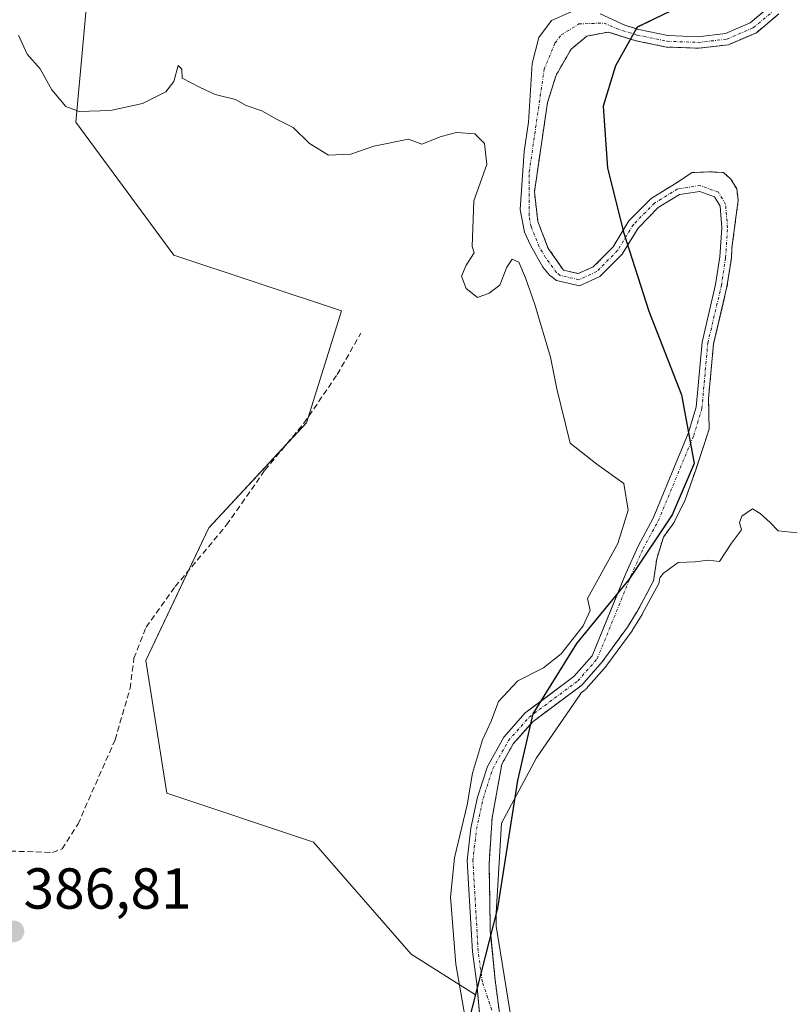
# Model space of a CAD drawing. Units: metres. Extents: x 608719 to 612222, y 4645993 to 4648359.
# Drawn here: x 609582 to 609716, y 4646459 to 4646630 of the extents above; entities that cross this region are included whole.
import ezdxf
from ezdxf.enums import TextEntityAlignment as Align

# ---------------------------------------------------------------- set-up
doc = ezdxf.new("R2010")
doc.units = ezdxf.units.M
doc.header["$MEASUREMENT"] = 0
for name, pattern in [('TRAZO_Y_PUNTO', [1, 0.5, -0.25, 0, -0.25]), ('TRAZOS', [0.75, 0.5, -0.25]), ('TRAZOSX2', [1.5, 1, -0.5])]:
    doc.linetypes.add(name, pattern=pattern)
for name, color, linetype, lineweight in [('Arbolado forestal', 92, 'TRAZOS', 0), ('Arbolado forestal CxS', 92, 'Continuous', 0), ('Carátula', 7, 'Continuous', 5), ('Comarca', 2, 'Continuous', 13), ('Comarca CxS', 133, 'Continuous', 0), ('Comunidad autónoma', 142, 'Continuous', 30), ('Comunidad Autónoma CxS', 142, 'Continuous', 0), ('Corriente artificial lineal', 5, 'TRAZOSX2', 13), ('Corriente natural Cxs', 5, 'Continuous', 13), ('Corriente natural eje', 5, 'TRAZO_Y_PUNTO', 0), ('Corriente natural superficial', 5, 'Continuous', 13), ('Cultivos herbáceos CxS', 92, 'Continuous', 0), ('Curva de nivel normal', 36, 'Continuous', 0), ('Municipio', 9, 'Continuous', 13), ('Municipio CxS', 142, 'Continuous', 0), ('Pastizal CxS', 92, 'Continuous', 0), ('Provincia', 19, 'Continuous', 0), ('Provincia CxS', 1, 'Continuous', 0), ('Punto de cota en terreno', 7, 'Continuous', 0), ('Rótulo de punto de cota en terreno', 19, 'Continuous', 0), ('Suelo desnudo', 252, 'Continuous', 0), ('Suelo desnudo CxS', 43, 'Continuous', 0)]:
    doc.layers.add(name, color=color, linetype=linetype, lineweight=lineweight)
doc.styles.add('Arial', font='arial.ttf', dxfattribs={"height": 0.2})

# ---------------------------------------------------------------- blocks, each defined once
blk = doc.blocks.new('*U162')
at = {"layer": 'Suelo desnudo CxS', "color": 43, "linetype": 'Continuous', "lineweight": 0}
for points in [[(609713.51, 4646630.58, 383.3), (609709.62, 4646627.32, 383.26), (609704.76, 4646625.22, 383.2), (609699.56, 4646624.63, 383.01), (609693.99, 4646624.83, 382.66), (609688.7, 4646625.93, 382.43), (609687.77, 4646626.22, 382.34), (609683.91, 4646627.44, 382.09), (609680.18, 4646626.72, 381.93), (609677.45, 4646624.45, 382.05), (609674.86, 4646619.98, 381.95), (609673.36, 4646615.19, 381.92), (609671.09, 4646599.71, 382.23), (609671.68, 4646594.58, 381.89), (609673.5, 4646589.91, 382.43), (609676.15, 4646586.12, 383.13), (609678.71, 4646585.53, 383.57), (609681.31, 4646586.71, 383.43), (609684.74, 4646590.16, 383.22), (609686.51, 4646593.08, 382.42), (609687.48, 4646594.68, 382.6), (609691.33, 4646598.56, 383.02), (609695.59, 4646601.18, 383.34), (609698.45, 4646603.06, 382.62), (609701.5, 4646603.19, 382.33), (609703.88, 4646603.06, 383.02), (609705.2, 4646601.94, 383.29), (609706.19, 4646600.22, 383.21), (609706.46, 4646598.3, 382.93), (609705.38, 4646589.98, 383.52), (609705.27, 4646588.21, 383.69), (609704.51, 4646583.24, 384.07), (609702.17, 4646573.33, 384.69), (609701.31, 4646563.87, 384.56), (609701.41, 4646558.58, 384.14), (609699.08, 4646551.49, 383.92), (609697.28, 4646546.31, 383.91), (609695.27, 4646542.29, 384.52), (609693.47, 4646539.85, 384.34), (609692.31, 4646536.04, 384.43), (609691.78, 4646532.23, 384.78), (609690.08, 4646529.06, 384.96), (609688.92, 4646526.94, 384.89), (609687.23, 4646524.19, 385.08), (609682.85, 4646518.19, 385.06), (609679.32, 4646514.16, 384.27), (609670.86, 4646507.87, 384.05), (609670.42, 4646507.37, 384.08), (609667.4, 4646503.96, 383.59), (609665.44, 4646500.44, 383.9), (609663.76, 4646491.12, 384.25), (609663.23, 4646483.18, 384.01), (609663.34, 4646476.93, 384.67), (609663.44, 4646471.54, 385.17), (609663.51, 4646470.86, 385.1), (609664.29, 4646462.96, 384.69), (609665.25, 4646455.61, 384.78)], [(609661.85, 4646454.18, 384.07), (609661.16, 4646461.6, 383.76), (609661.08, 4646462.42, 383.76), (609660.33, 4646467.92, 384.5), (609659.65, 4646479.69, 384.33), (609659.42, 4646483.73, 384.15), (609660.05, 4646489.35, 384.12), (609661.23, 4646494.75, 383.88), (609662.94, 4646500.06, 383.97), (609665.76, 4646505.12, 383.71), (609669.5, 4646509.35, 384.02), (609672.11, 4646511.29, 383.93), (609677.96, 4646515.63, 384.06), (609681.13, 4646519.25, 384.57), (609685.58, 4646530.19, 384.02), (609686.94, 4646533.54, 383.88), (609689.07, 4646538.29, 384.53), (609691.68, 4646543.09, 383.67), (609697.8, 4646557.78, 383.99), (609697.86, 4646557.98, 384), (609699.17, 4646562.36, 384.29), (609700.19, 4646573.65, 384.71), (609702.54, 4646583.62, 384.19), (609703.28, 4646588.42, 384.03), (609703.6, 4646593.5, 383.43), (609703.3, 4646597.22, 383.2), (609702.36, 4646598.83, 383.12), (609699.77, 4646599.78, 383.33), (609696.29, 4646599.26, 384.14), (609692.58, 4646596.98, 383.74), (609689.07, 4646593.44, 383.47), (609687.3, 4646590.53, 383.63), (609686.32, 4646588.92, 384.03), (609682.47, 4646585.04, 384.11), (609678.92, 4646583.42, 384.39), (609674.94, 4646584.34, 384.02), (609673.74, 4646585.28, 383.79), (609672.55, 4646586.68, 383.46), (609670.39, 4646590.46, 383), (609669.37, 4646592.75, 382.92), (609668.65, 4646596.63, 383.23), (609669.32, 4646606.7, 383.18), (609670.08, 4646611.78, 382.59), (609670.71, 4646622, 382.08), (609671.87, 4646626.51, 381.94), (609674.04, 4646629.43, 382.12), (609677.48, 4646630.95, 382.34)], [(609682.48, 4646630.57, 382.51), (609686.78, 4646628.63, 382.32), (609688.77, 4646628.01, 382.39), (609689.21, 4646627.87, 382.42), (609694.23, 4646626.82, 382.35), (609699.48, 4646626.63, 382.56), (609704.24, 4646627.17, 382.71), (609708.55, 4646629.04, 382.84), (609711.1, 4646631.17, 382.99)]]:
    blk.add_polyline3d(points, dxfattribs=at)
blk = doc.blocks.new('*U164')
at = {"layer": 'Arbolado forestal CxS', "color": 92, "linetype": 'Continuous', "lineweight": 0}
blk.add_polyline3d([(609665.25, 4646455.61, 384.78), (609664.29, 4646462.96, 384.69), (609663.51, 4646470.86, 385.1), (609663.44, 4646471.54, 385.17), (609663.34, 4646476.93, 384.67), (609663.23, 4646483.18, 384.01), (609663.76, 4646491.12, 384.25), (609665.44, 4646500.44, 383.9), (609667.4, 4646503.96, 383.59), (609670.42, 4646507.37, 384.08), (609670.86, 4646507.87, 384.05), (609679.32, 4646514.16, 384.27), (609682.85, 4646518.19, 385.06), (609687.23, 4646524.19, 385.08), (609688.92, 4646526.94, 384.89), (609690.08, 4646529.06, 384.96), (609691.78, 4646532.23, 384.78), (609692.31, 4646536.04, 384.43), (609693.47, 4646539.85, 384.34), (609695.27, 4646542.29, 384.52), (609697.28, 4646546.31, 383.91), (609699.08, 4646551.49, 383.92), (609701.41, 4646558.58, 384.14), (609701.31, 4646563.87, 384.56), (609702.17, 4646573.33, 384.69), (609704.51, 4646583.24, 384.07), (609705.27, 4646588.21, 383.69), (609705.38, 4646589.98, 383.52), (609706.46, 4646598.3, 382.93), (609706.19, 4646600.22, 383.21), (609705.2, 4646601.94, 383.29), (609703.88, 4646603.06, 383.02), (609701.5, 4646603.19, 382.33), (609698.45, 4646603.06, 382.62), (609695.59, 4646601.18, 383.34), (609691.33, 4646598.56, 383.02), (609687.48, 4646594.68, 382.6), (609686.51, 4646593.08, 382.42), (609684.74, 4646590.16, 383.22), (609681.31, 4646586.71, 383.43), (609678.71, 4646585.53, 383.57), (609676.15, 4646586.12, 383.13), (609673.5, 4646589.91, 382.43), (609671.68, 4646594.58, 381.89), (609671.09, 4646599.71, 382.23), (609673.36, 4646615.19, 381.92), (609674.86, 4646619.98, 381.95), (609677.45, 4646624.45, 382.05), (609680.18, 4646626.72, 381.93), (609683.91, 4646627.44, 382.09), (609687.77, 4646626.22, 382.34), (609688.7, 4646625.93, 382.43), (609693.99, 4646624.83, 382.66), (609699.56, 4646624.63, 383.01), (609704.76, 4646625.22, 383.2), (609709.62, 4646627.32, 383.26), (609713.51, 4646630.58, 383.3)], dxfattribs=at)
blk = doc.blocks.new('*U165')
at = {"layer": 'Cultivos herbáceos CxS', "color": 92, "linetype": 'Continuous', "lineweight": 0}
blk.add_polyline3d([(609576.5, 4646760.36, 383.57), (609607.71, 4646752.76, 383.23), (609605.01, 4646717.79, 383.73), (609603.67, 4646700.3, 383.43), (609608.52, 4646679.69, 383.7), (609602.45, 4646657.86, 383.8), (609593.97, 4646638.46, 384.64), (609591.54, 4646611.79, 384.95), (609608.51, 4646588.76, 385.27), (609637.61, 4646579.06, 385.23), (609631.55, 4646559.66, 385.74), (609614.57, 4646541.47, 385.97), (609603.66, 4646518.43, 386.6), (609607.29, 4646495.4, 386.58), (609632.75, 4646486.91, 386.28), (609649.73, 4646467.51, 386.03), (609660.86, 4646460.43, 383.99), (609661.16, 4646461.6, 383.76), (609661.85, 4646454.18, 384.07)], dxfattribs=at)
blk = doc.blocks.new('*U170')
at = {"layer": 'Corriente natural Cxs', "color": 5, "linetype": 'Continuous', "lineweight": 13}
for points in [[(609713.51, 4646630.58, 383.3), (609709.62, 4646627.32, 383.26), (609704.76, 4646625.22, 383.2), (609699.56, 4646624.63, 383.01), (609693.99, 4646624.83, 382.66), (609688.7, 4646625.93, 382.43), (609683.91, 4646627.44, 382.09), (609680.18, 4646626.72, 381.93), (609677.45, 4646624.45, 382.05), (609674.86, 4646619.98, 381.95), (609673.36, 4646615.19, 381.92), (609671.09, 4646599.71, 382.23), (609671.68, 4646594.58, 381.89), (609673.5, 4646589.91, 382.43), (609676.15, 4646586.12, 383.13), (609678.71, 4646585.53, 383.57), (609681.31, 4646586.71, 383.43), (609684.74, 4646590.16, 383.22), (609687.48, 4646594.68, 382.6), (609691.33, 4646598.56, 383.02), (609695.59, 4646601.18, 383.34), (609698.45, 4646603.06, 382.62), (609701.5, 4646603.19, 382.33), (609703.88, 4646603.06, 383.02), (609705.2, 4646601.94, 383.29), (609706.19, 4646600.22, 383.21), (609706.46, 4646598.3, 382.93), (609705.38, 4646589.98, 383.52), (609705.27, 4646588.21, 383.69), (609704.51, 4646583.24, 384.07), (609702.17, 4646573.33, 384.69), (609701.31, 4646563.87, 384.56), (609701.41, 4646558.58, 384.14), (609699.08, 4646551.49, 383.92), (609697.28, 4646546.31, 383.91), (609695.27, 4646542.29, 384.52), (609693.47, 4646539.85, 384.34), (609692.31, 4646536.04, 384.43), (609691.78, 4646532.23, 384.78), (609690.08, 4646529.06, 384.96), (609688.92, 4646526.94, 384.89), (609687.23, 4646524.19, 385.08), (609682.85, 4646518.19, 385.06), (609679.32, 4646514.16, 384.27), (609670.86, 4646507.87, 384.05), (609667.4, 4646503.96, 383.59), (609665.44, 4646500.44, 383.9), (609663.76, 4646491.12, 384.25), (609663.23, 4646483.18, 384.01), (609663.34, 4646476.93, 384.67), (609663.44, 4646471.54, 385.17), (609664.29, 4646462.96, 384.69), (609665.25, 4646455.61, 384.78)], [(609661.85, 4646454.18, 384.07), (609661.08, 4646462.42, 383.76), (609660.33, 4646467.92, 384.5), (609659.65, 4646479.69, 384.33), (609659.42, 4646483.73, 384.15), (609660.05, 4646489.35, 384.12), (609661.23, 4646494.75, 383.88), (609662.94, 4646500.06, 383.97), (609665.76, 4646505.12, 383.71), (609669.5, 4646509.35, 384.02), (609677.96, 4646515.63, 384.06), (609681.13, 4646519.25, 384.57), (609686.94, 4646533.54, 383.88), (609689.07, 4646538.29, 384.53), (609691.68, 4646543.09, 383.67), (609697.8, 4646557.78, 383.99), (609699.17, 4646562.36, 384.29), (609700.19, 4646573.65, 384.71), (609702.54, 4646583.62, 384.19), (609703.28, 4646588.42, 384.03), (609703.6, 4646593.5, 383.43), (609703.3, 4646597.22, 383.2), (609702.36, 4646598.83, 383.12), (609699.77, 4646599.78, 383.33), (609696.29, 4646599.26, 384.14), (609692.58, 4646596.98, 383.74), (609689.07, 4646593.44, 383.47), (609686.32, 4646588.92, 384.03), (609682.47, 4646585.04, 384.11), (609678.92, 4646583.42, 384.39), (609674.94, 4646584.34, 384.02), (609673.74, 4646585.28, 383.79), (609672.55, 4646586.68, 383.46), (609670.39, 4646590.46, 383), (609669.37, 4646592.75, 382.92), (609668.65, 4646596.63, 383.23), (609669.32, 4646606.7, 383.18), (609670.08, 4646611.78, 382.59), (609670.71, 4646622, 382.08), (609671.87, 4646626.51, 381.94), (609674.04, 4646629.43, 382.12), (609677.48, 4646630.95, 382.34)], [(609682.48, 4646630.57, 382.51), (609686.78, 4646628.63, 382.32), (609689.21, 4646627.87, 382.42), (609694.23, 4646626.82, 382.35), (609699.48, 4646626.63, 382.56), (609704.24, 4646627.17, 382.71), (609708.55, 4646629.04, 382.84), (609712.03, 4646631.95, 382.88)]]:
    blk.add_polyline3d(points, dxfattribs=at)
blk = doc.blocks.new('5PATER')
at = {"layer": 'Carátula', "linetype": 'Continuous', "lineweight": 5}
h = blk.add_hatch(color=250, dxfattribs=at)
edge = h.paths.add_edge_path()
edge.add_ellipse((0, 0.01), major_axis=(-1.33, -1.34), ratio=0.999422, start_angle=0, end_angle=360)

msp = doc.modelspace()

# ---------------------------------------------------------------- linework, layer by layer
at = {"layer": 'Arbolado forestal', "color": 92, "linetype": 'TRAZOS', "lineweight": 0}
msp.add_polyline3d([(609713.51, 4646630.58, 383.3), (609709.62, 4646627.32, 383.26), (609704.76, 4646625.22, 383.2), (609699.56, 4646624.63, 383.01), (609693.99, 4646624.83, 382.66), (609688.7, 4646625.93, 382.43), (609687.77, 4646626.22, 382.34), (609683.91, 4646627.44, 382.09), (609680.18, 4646626.72, 381.93), (609677.45, 4646624.45, 382.05), (609674.86, 4646619.98, 381.95), (609673.36, 4646615.19, 381.92), (609671.09, 4646599.71, 382.23), (609671.68, 4646594.58, 381.89), (609673.5, 4646589.91, 382.43), (609676.15, 4646586.12, 383.13), (609678.71, 4646585.53, 383.57), (609681.31, 4646586.71, 383.43), (609684.74, 4646590.16, 383.22), (609686.51, 4646593.08, 382.42), (609687.48, 4646594.68, 382.6), (609691.33, 4646598.56, 383.02), (609695.59, 4646601.18, 383.34), (609698.45, 4646603.06, 382.62), (609701.5, 4646603.19, 382.33), (609703.88, 4646603.06, 383.02), (609705.2, 4646601.94, 383.29), (609706.19, 4646600.22, 383.21), (609706.46, 4646598.3, 382.93), (609705.38, 4646589.98, 383.52), (609705.27, 4646588.21, 383.69), (609704.51, 4646583.24, 384.07), (609702.17, 4646573.33, 384.69), (609701.31, 4646563.87, 384.56), (609701.41, 4646558.58, 384.14), (609699.08, 4646551.49, 383.92), (609697.28, 4646546.31, 383.91), (609695.27, 4646542.29, 384.52), (609693.47, 4646539.85, 384.34), (609692.31, 4646536.04, 384.43), (609691.78, 4646532.23, 384.78), (609690.08, 4646529.06, 384.96), (609688.92, 4646526.94, 384.89), (609687.23, 4646524.19, 385.08), (609682.85, 4646518.19, 385.06), (609679.32, 4646514.16, 384.27), (609670.86, 4646507.87, 384.05), (609670.42, 4646507.37, 384.08), (609667.4, 4646503.96, 383.59), (609665.44, 4646500.44, 383.9), (609663.76, 4646491.12, 384.25), (609663.23, 4646483.18, 384.01), (609663.34, 4646476.93, 384.67), (609663.44, 4646471.54, 385.17), (609663.51, 4646470.86, 385.1), (609664.29, 4646462.96, 384.69), (609665.24, 4646455.61, 384.78)], dxfattribs=at)
at = {"layer": 'Comarca', "color": 2, "linetype": 'Continuous', "lineweight": 13}
msp.add_polyline3d([(609694.84, 4646631.13, 382.79), (609688.91, 4646628.26, 382.4), (609685.19, 4646621.6, 382.41), (609683, 4646614.59, 382.4), (609683.77, 4646603.81, 382.22), (609686.59, 4646592.56, 382.66), (609690.96, 4646579.03, 384.69), (609696.61, 4646564.52, 384.31), (609698.8, 4646552.61, 383.91), (609694.99, 4646543.68, 384.37), (609687.52, 4646532.53, 384.01), (609678.4, 4646521.36, 384.6), (609670.81, 4646509.2, 383.98), (609668.18, 4646497.61, 384.58), (609664.66, 4646475.48, 385.36), (609659.72, 4646455.99, 384.85)], dxfattribs=at)
at = {"layer": 'Comarca CxS', "color": 133, "linetype": 'Continuous', "lineweight": 0}
msp.add_polyline3d([(609694.84, 4646631.13, 382.79), (609688.91, 4646628.25, 382.4), (609685.19, 4646621.6, 382.41), (609683, 4646614.59, 382.4), (609683.77, 4646603.81, 382.22), (609686.59, 4646592.55, 382.66), (609690.96, 4646579.03, 384.69), (609696.61, 4646564.51, 384.31), (609698.8, 4646552.61, 383.91), (609694.99, 4646543.67, 384.37), (609687.52, 4646532.53, 384.01), (609678.4, 4646521.36, 384.6), (609670.81, 4646509.2, 383.98), (609668.18, 4646497.61, 384.58), (609664.66, 4646475.47, 385.36), (609659.72, 4646455.99, 384.85)], dxfattribs=at)
at = {"layer": 'Comunidad autónoma', "color": 142, "linetype": 'Continuous', "lineweight": 30}
msp.add_polyline3d([(609694.84, 4646631.13, 382.79), (609688.91, 4646628.26, 382.4), (609685.19, 4646621.6, 382.41), (609683, 4646614.59, 382.4), (609683.77, 4646603.81, 382.22), (609686.59, 4646592.56, 382.66), (609690.96, 4646579.03, 384.69), (609696.61, 4646564.52, 384.31), (609698.8, 4646552.61, 383.91), (609694.99, 4646543.68, 384.37), (609687.52, 4646532.53, 384.01), (609678.4, 4646521.36, 384.6), (609670.81, 4646509.2, 383.98), (609668.18, 4646497.61, 384.58), (609664.66, 4646475.48, 385.36), (609659.72, 4646455.99, 384.85)], dxfattribs=at)
at = {"layer": 'Comunidad Autónoma CxS', "color": 142, "linetype": 'Continuous', "lineweight": 0}
msp.add_polyline3d([(609694.84, 4646631.13, 382.79), (609688.91, 4646628.26, 382.4), (609685.19, 4646621.6, 382.41), (609683, 4646614.59, 382.4), (609683.77, 4646603.81, 382.22), (609686.59, 4646592.55, 382.66), (609690.96, 4646579.03, 384.69), (609696.61, 4646564.52, 384.31), (609698.8, 4646552.61, 383.91), (609694.99, 4646543.67, 384.37), (609687.52, 4646532.53, 384.01), (609678.4, 4646521.36, 384.6), (609670.81, 4646509.2, 383.98), (609668.18, 4646497.61, 384.58), (609664.66, 4646475.48, 385.36), (609659.72, 4646455.99, 384.85)], dxfattribs=at)
at = {"layer": 'Corriente artificial lineal', "color": 5, "linetype": 'TRAZOSX2', "lineweight": 13}
msp.add_polyline3d([(609575.61, 4646485.53, 386.83), (609587.47, 4646485.13, 386.67), (609589.15, 4646485.76, 386.61), (609591.9, 4646490.08, 386.32), (609598.33, 4646504.69, 386.52), (609600.93, 4646513.57, 386.19), (609601.61, 4646518.85, 386.36), (609603.71, 4646524.19, 386.79), (609608.75, 4646531.24, 386.54), (609617.68, 4646541.94, 385.93), (609624.32, 4646551.42, 385.97), (609631.11, 4646559.6, 385.76), (609636.89, 4646568.05, 385.94), (609640.96, 4646575.19, 385.33)], dxfattribs=at)
at = {"layer": 'Corriente natural eje', "color": 5, "linetype": 'TRAZO_Y_PUNTO', "lineweight": 0}
msp.add_polyline3d([(609663.7, 4646457.81, 384.32), (609662.06, 4646462.65, 383.77), (609661.33, 4646468.02, 384.25), (609660.42, 4646483.7, 383.72), (609661.04, 4646489.18, 383.69), (609662.2, 4646494.49, 383.91), (609663.86, 4646499.66, 383.94), (609666.58, 4646504.54, 383.43), (609670.18, 4646508.61, 383.97), (609678.64, 4646514.9, 384.13), (609681.99, 4646518.72, 384.82), (609687.86, 4646533.15, 384.03), (609689.97, 4646537.85, 384.4), (609692.59, 4646542.66, 383.92), (609698.74, 4646557.45, 384.03), (609700.16, 4646562.17, 384.36), (609701.18, 4646573.49, 384.67), (609703.53, 4646583.43, 384.13), (609704.28, 4646588.32, 383.86), (609704.6, 4646593.5, 383.29), (609704.28, 4646597.53, 383.11), (609703.04, 4646599.64, 383.04), (609699.87, 4646600.81, 383.05), (609695.94, 4646600.22, 383.72), (609691.95, 4646597.77, 383.4), (609688.28, 4646594.06, 383.01), (609685.53, 4646589.54, 383.6), (609681.89, 4646585.88, 383.79), (609678.82, 4646584.47, 384), (609675.54, 4646585.23, 383.58), (609674.94, 4646585.7, 383.47), (609673.02, 4646588.3, 382.8), (609671.94, 4646590.18, 382.58), (609670.52, 4646593.67, 382.28), (609670.16, 4646595.61, 382.51), (609670.2, 4646603.2, 382.79), (609672.79, 4646620.99, 381.92), (609674.66, 4646625.48, 381.93), (609675.75, 4646626.94, 381.83), (609678.83, 4646628.83, 381.84), (609683.19, 4646629, 382.14), (609685.34, 4646628.03, 382.18), (609688.95, 4646626.9, 382.43), (609694.11, 4646625.83, 382.51), (609699.52, 4646625.63, 382.79), (609704.5, 4646626.2, 382.95), (609709.08, 4646628.18, 382.97), (609712.77, 4646631.27, 383.06)], dxfattribs=at)
at = {"layer": 'Corriente natural superficial', "color": 5, "linetype": 'Continuous', "lineweight": 13}
for points in [[(609682.48, 4646630.57, 382.51), (609686.78, 4646628.63, 382.32), (609689.21, 4646627.87, 382.42), (609694.23, 4646626.82, 382.35), (609699.48, 4646626.63, 382.56), (609704.24, 4646627.17, 382.71), (609708.55, 4646629.04, 382.84), (609712.03, 4646631.95, 382.88)], [(609661.85, 4646454.18, 384.07), (609661.08, 4646462.42, 383.76), (609660.33, 4646467.92, 384.5), (609659.65, 4646479.69, 384.33), (609659.42, 4646483.73, 384.15), (609660.05, 4646489.35, 384.12), (609661.23, 4646494.75, 383.88), (609662.94, 4646500.06, 383.97), (609665.76, 4646505.12, 383.71), (609669.5, 4646509.35, 384.02), (609677.96, 4646515.63, 384.06), (609681.13, 4646519.25, 384.57), (609686.94, 4646533.54, 383.88), (609689.07, 4646538.29, 384.53), (609691.68, 4646543.09, 383.67), (609697.8, 4646557.78, 383.99), (609699.17, 4646562.36, 384.29), (609700.19, 4646573.65, 384.71), (609702.54, 4646583.62, 384.19), (609703.28, 4646588.42, 384.03), (609703.6, 4646593.5, 383.43), (609703.3, 4646597.22, 383.2), (609702.36, 4646598.83, 383.12), (609699.77, 4646599.78, 383.33), (609696.29, 4646599.26, 384.14), (609692.58, 4646596.98, 383.74), (609689.07, 4646593.44, 383.47), (609686.32, 4646588.92, 384.03), (609682.47, 4646585.04, 384.11), (609678.92, 4646583.42, 384.39), (609674.94, 4646584.34, 384.02), (609673.74, 4646585.28, 383.79), (609672.55, 4646586.68, 383.46), (609670.39, 4646590.46, 383), (609669.37, 4646592.75, 382.92), (609668.65, 4646596.63, 383.23), (609669.32, 4646606.7, 383.18), (609670.08, 4646611.78, 382.59), (609670.71, 4646622, 382.08), (609671.87, 4646626.51, 381.94), (609674.04, 4646629.43, 382.12), (609677.48, 4646630.95, 382.34)], [(609713.51, 4646630.58, 383.3), (609709.62, 4646627.32, 383.26), (609704.76, 4646625.22, 383.2), (609699.56, 4646624.63, 383.01), (609693.99, 4646624.83, 382.66), (609688.7, 4646625.93, 382.43), (609683.91, 4646627.44, 382.09), (609680.18, 4646626.72, 381.93), (609677.45, 4646624.45, 382.05), (609674.86, 4646619.98, 381.95), (609673.36, 4646615.19, 381.92), (609671.09, 4646599.71, 382.23), (609671.68, 4646594.58, 381.89), (609673.5, 4646589.91, 382.43), (609676.15, 4646586.12, 383.13), (609678.71, 4646585.53, 383.57), (609681.31, 4646586.71, 383.43), (609684.74, 4646590.16, 383.22), (609687.48, 4646594.68, 382.6), (609691.33, 4646598.56, 383.02), (609695.59, 4646601.18, 383.34), (609698.45, 4646603.06, 382.62), (609701.5, 4646603.19, 382.33), (609703.88, 4646603.06, 383.02), (609705.2, 4646601.94, 383.29), (609706.19, 4646600.22, 383.21), (609706.46, 4646598.3, 382.93), (609705.38, 4646589.98, 383.52), (609705.27, 4646588.21, 383.69), (609704.51, 4646583.24, 384.07), (609702.17, 4646573.33, 384.69), (609701.31, 4646563.87, 384.56), (609701.41, 4646558.58, 384.14), (609699.08, 4646551.49, 383.92), (609697.28, 4646546.31, 383.91), (609695.27, 4646542.29, 384.52), (609693.47, 4646539.85, 384.34), (609692.31, 4646536.04, 384.43), (609691.78, 4646532.23, 384.78), (609690.08, 4646529.06, 384.96), (609688.92, 4646526.94, 384.89), (609687.23, 4646524.19, 385.08), (609682.85, 4646518.19, 385.06), (609679.32, 4646514.16, 384.27), (609670.86, 4646507.87, 384.05), (609667.4, 4646503.96, 383.59), (609665.44, 4646500.44, 383.9), (609663.76, 4646491.12, 384.25), (609663.23, 4646483.18, 384.01), (609663.34, 4646476.93, 384.67), (609663.44, 4646471.54, 385.17), (609664.29, 4646462.96, 384.69), (609665.24, 4646455.61, 384.78)]]:
    msp.add_polyline3d(points, dxfattribs=at)
at = {"layer": 'Cultivos herbáceos CxS', "color": 92, "linetype": 'Continuous', "lineweight": 0}
for points in [[(609661.16, 4646461.6, 383.76), (609660.86, 4646460.43, 383.99), (609649.73, 4646467.51, 386.03), (609632.75, 4646486.91, 386.28), (609607.29, 4646495.4, 386.58), (609603.66, 4646518.43, 386.6), (609611, 4646533.94, 386.17), (609614.57, 4646541.47, 385.97), (609628.04, 4646555.9, 385.83), (609631.55, 4646559.66, 385.74), (609631.88, 4646560.73, 385.87), (609637.61, 4646579.06, 385.23), (609608.51, 4646588.76, 385.27), (609591.54, 4646611.79, 384.95), (609593.96, 4646638.46, 384.64), (609602.45, 4646657.86, 383.8), (609608.52, 4646679.69, 383.7), (609603.67, 4646700.3, 383.43), (609605.01, 4646717.79, 383.73), (609607.28, 4646747.16, 383.29), (609607.71, 4646752.76, 383.23)], [(609661.85, 4646454.18, 384.07), (609661.16, 4646461.6, 383.76)]]:
    msp.add_polyline3d(points, dxfattribs=at)
at = {"layer": 'Curva de nivel normal', "color": 36, "linetype": 'Continuous', "lineweight": 0}
for points in [[(609659.01, 4646456.78, 385), (609657.46, 4646465.75, 385), (609656.56, 4646477.36, 385), (609657.22, 4646484.23, 385), (609659.42, 4646493.4, 385), (609660.37, 4646498.9, 385), (609662.06, 4646504.66, 385), (609663.6, 4646507.93, 385), (609664.84, 4646511.32, 385), (609668.21, 4646514.9, 385), (609672.68, 4646517.15, 385), (609675.73, 4646519.57, 385), (609679.54, 4646524.46, 385), (609680.77, 4646527.12, 385), (609680.32, 4646529.2, 385), (609685.56, 4646538.72, 385), (609687.36, 4646544.48, 385), (609686.61, 4646549.13, 385), (609681.92, 4646552.46, 385), (609677.27, 4646556.11, 385), (609675, 4646565.56, 385), (609673.86, 4646571.03, 385), (609671.18, 4646580.16, 385), (609669.57, 4646584.78, 385), (609668.38, 4646587.54, 385), (609667.25, 4646588.04, 385), (609666.32, 4646586.67, 385), (609665.09, 4646583.52, 385), (609663.23, 4646582.13, 385), (609661.19, 4646581.37, 385), (609659.25, 4646582.98, 385), (609658.45, 4646585.08, 385), (609659.23, 4646587.02, 385), (609660.63, 4646589.15, 385), (609660.27, 4646590.26, 385), (609660.6, 4646598.15, 385), (609662.85, 4646604.45, 385), (609662.42, 4646608.12, 385), (609660.76, 4646609.76, 385), (609657.56, 4646609.99, 385), (609654.9, 4646609.3, 385), (609651.56, 4646607.98, 385), (609649.23, 4646608.84, 385), (609643.23, 4646607.64, 385), (609639.23, 4646606.26, 385), (609635.35, 4646606.1, 385), (609632.06, 4646608.12, 385), (609629.22, 4646610.86, 385), (609626.33, 4646612.3, 385), (609623.82, 4646613.79, 385), (609621.07, 4646614.7, 385), (609619.24, 4646615.75, 385), (609615.68, 4646616.61, 385), (609613.12, 4646617.8, 385), (609609.96, 4646619.43, 385), (609609.9, 4646620.98, 385), (609609.27, 4646621.63, 385), (609608.54, 4646618.87, 385), (609607.14, 4646617.06, 385), (609603.06, 4646615.04, 385), (609597.54, 4646613.85, 385), (609592.12, 4646613.68, 385), (609589.8, 4646614.51, 385), (609587.36, 4646617.39, 385), (609585.33, 4646621.04, 385), (609583.07, 4646623.58, 385), (609581.57, 4646626.92, 385)], [(609716.69, 4646540.6, 385), (609713.41, 4646540.94, 385), (609712.02, 4646542.35, 385), (609710.26, 4646543.94, 385), (609708.94, 4646544.76, 385), (609707.1, 4646543.44, 385), (609706.68, 4646542.36, 385), (609707.03, 4646541.09, 385), (609705.29, 4646538.78, 385), (609703.22, 4646535.62, 385), (609701.22, 4646535.82, 385), (609699.01, 4646535.52, 385), (609696.04, 4646535.43, 385), (609693.49, 4646533.58, 385), (609692.86, 4646532.77, 385), (609692.77, 4646532.09, 385), (609692.75, 4646531.98, 385), (609692.71, 4646531.87, 385), (609692.66, 4646531.76, 385), (609690.97, 4646528.59, 385), (609690.96, 4646528.58, 385), (609689.8, 4646526.46, 385), (609689.78, 4646526.43, 385), (609689.77, 4646526.42, 385), (609688.08, 4646523.66, 385), (609688.04, 4646523.6, 385), (609683.66, 4646517.6, 385), (609683.6, 4646517.53, 385), (609680.07, 4646513.5, 385), (609680, 4646513.43, 385), (609679.92, 4646513.36, 385), (609679.2, 4646512.83, 385), (609679.04, 4646512.56, 385), (609671.47, 4646501.56, 385), (609667.55, 4646494.23, 385), (609665.36, 4646490.23, 385), (609664.43, 4646474.59, 385), (609664.48, 4646472.37, 385), (609667.51, 4646453.47, 385)]]:
    msp.add_polyline3d(points, dxfattribs=at)
at = {"layer": 'Municipio', "color": 9, "linetype": 'Continuous', "lineweight": 13}
msp.add_polyline3d([(609694.84, 4646631.13, 382.79), (609688.91, 4646628.26, 382.4), (609685.19, 4646621.6, 382.41), (609683, 4646614.59, 382.4), (609683.77, 4646603.81, 382.22), (609686.59, 4646592.56, 382.66), (609690.96, 4646579.03, 384.69), (609696.61, 4646564.52, 384.31), (609698.8, 4646552.61, 383.91), (609694.99, 4646543.68, 384.37), (609687.52, 4646532.53, 384.01), (609678.4, 4646521.36, 384.6), (609670.81, 4646509.2, 383.98), (609668.18, 4646497.61, 384.58), (609664.66, 4646475.48, 385.36), (609659.72, 4646455.99, 384.85)], dxfattribs=at)
at = {"layer": 'Municipio CxS', "color": 142, "linetype": 'Continuous', "lineweight": 0}
msp.add_polyline3d([(609694.84, 4646631.13, 382.79), (609688.91, 4646628.26, 382.4), (609685.19, 4646621.6, 382.41), (609683, 4646614.59, 382.4), (609683.77, 4646603.81, 382.22), (609686.59, 4646592.55, 382.66), (609690.96, 4646579.03, 384.69), (609696.61, 4646564.52, 384.31), (609698.8, 4646552.61, 383.91), (609694.99, 4646543.67, 384.37), (609687.52, 4646532.53, 384.01), (609678.4, 4646521.36, 384.6), (609670.81, 4646509.2, 383.98), (609668.18, 4646497.61, 384.58), (609664.66, 4646475.48, 385.36), (609659.72, 4646455.99, 384.85)], dxfattribs=at)
at = {"layer": 'Pastizal CxS', "color": 92, "linetype": 'Continuous', "lineweight": 0}
for points in [[(609661.16, 4646461.6, 383.76), (609660.86, 4646460.43, 383.99), (609649.73, 4646467.51, 386.03), (609632.75, 4646486.91, 386.28), (609607.29, 4646495.4, 386.58), (609603.66, 4646518.43, 386.6), (609611, 4646533.94, 386.17), (609614.57, 4646541.47, 385.97), (609628.04, 4646555.9, 385.83), (609631.55, 4646559.66, 385.74), (609631.88, 4646560.73, 385.87), (609637.61, 4646579.06, 385.23), (609608.51, 4646588.76, 385.27), (609591.54, 4646611.79, 384.95), (609593.96, 4646638.46, 384.64), (609602.45, 4646657.86, 383.8), (609608.52, 4646679.69, 383.7), (609603.67, 4646700.3, 383.43), (609605.01, 4646717.79, 383.73), (609607.28, 4646747.16, 383.29), (609607.71, 4646752.76, 383.23)], [(609677.48, 4646630.95, 382.34), (609674.04, 4646629.43, 382.12), (609671.87, 4646626.51, 381.94), (609670.71, 4646622, 382.08), (609670.08, 4646611.78, 382.59), (609669.32, 4646606.7, 383.18), (609668.65, 4646596.63, 383.23), (609669.37, 4646592.75, 382.92), (609670.39, 4646590.46, 383), (609672.55, 4646586.68, 383.46), (609673.74, 4646585.28, 383.79), (609674.94, 4646584.34, 384.02), (609678.92, 4646583.42, 384.39), (609682.47, 4646585.04, 384.11), (609686.32, 4646588.92, 384.03), (609687.3, 4646590.53, 383.63), (609689.07, 4646593.44, 383.47), (609692.58, 4646596.98, 383.74), (609696.29, 4646599.26, 384.14), (609699.77, 4646599.78, 383.33), (609702.36, 4646598.83, 383.12), (609703.3, 4646597.22, 383.2), (609703.6, 4646593.5, 383.43), (609703.28, 4646588.42, 384.03), (609702.54, 4646583.62, 384.19), (609700.19, 4646573.65, 384.71), (609699.17, 4646562.36, 384.29), (609697.86, 4646557.98, 384), (609697.8, 4646557.78, 383.99), (609691.68, 4646543.09, 383.67), (609689.07, 4646538.29, 384.53), (609686.94, 4646533.54, 383.88), (609685.58, 4646530.19, 384.02), (609681.13, 4646519.25, 384.57), (609677.96, 4646515.63, 384.06), (609672.11, 4646511.29, 383.93), (609669.5, 4646509.35, 384.02), (609665.76, 4646505.12, 383.71), (609662.94, 4646500.06, 383.97), (609661.23, 4646494.75, 383.88), (609660.05, 4646489.35, 384.12), (609659.42, 4646483.73, 384.15), (609659.65, 4646479.69, 384.33), (609660.33, 4646467.92, 384.5), (609661.08, 4646462.42, 383.76), (609661.16, 4646461.6, 383.76), (609660.86, 4646460.43, 383.99), (609649.73, 4646467.51, 386.03), (609632.75, 4646486.91, 386.28), (609607.29, 4646495.4, 386.58), (609603.66, 4646518.43, 386.6), (609614.57, 4646541.47, 385.97), (609631.55, 4646559.66, 385.74), (609637.61, 4646579.06, 385.23), (609608.51, 4646588.76, 385.27), (609591.54, 4646611.79, 384.95), (609593.96, 4646638.46, 384.64)], [(609661.16, 4646461.6, 383.76), (609661.08, 4646462.42, 383.76), (609660.33, 4646467.92, 384.5), (609659.65, 4646479.69, 384.33), (609659.42, 4646483.73, 384.15), (609660.05, 4646489.35, 384.12), (609661.23, 4646494.75, 383.88), (609662.94, 4646500.06, 383.97), (609665.76, 4646505.12, 383.71), (609669.5, 4646509.35, 384.02), (609672.11, 4646511.29, 383.93), (609677.96, 4646515.63, 384.06), (609681.13, 4646519.25, 384.57), (609685.58, 4646530.19, 384.02), (609686.94, 4646533.54, 383.88), (609689.07, 4646538.29, 384.53), (609691.68, 4646543.09, 383.67), (609697.8, 4646557.78, 383.99), (609697.86, 4646557.98, 384), (609699.17, 4646562.36, 384.29), (609700.19, 4646573.65, 384.71), (609702.54, 4646583.62, 384.19), (609703.28, 4646588.42, 384.03), (609703.6, 4646593.5, 383.43), (609703.3, 4646597.22, 383.2), (609702.36, 4646598.83, 383.12), (609699.77, 4646599.78, 383.33), (609696.29, 4646599.26, 384.14), (609692.58, 4646596.98, 383.74), (609689.07, 4646593.44, 383.47), (609687.3, 4646590.53, 383.63), (609686.32, 4646588.92, 384.03), (609682.47, 4646585.04, 384.11), (609678.92, 4646583.42, 384.39), (609674.94, 4646584.34, 384.02), (609673.74, 4646585.28, 383.79), (609672.55, 4646586.68, 383.46), (609670.39, 4646590.46, 383), (609669.37, 4646592.75, 382.92), (609668.65, 4646596.63, 383.23), (609669.32, 4646606.7, 383.18), (609670.08, 4646611.78, 382.59), (609670.71, 4646622, 382.08), (609671.87, 4646626.51, 381.94), (609674.04, 4646629.43, 382.12), (609677.48, 4646630.95, 382.34)], [(609711.1, 4646631.17, 382.99), (609708.55, 4646629.04, 382.84), (609704.24, 4646627.17, 382.71), (609699.48, 4646626.63, 382.56), (609694.23, 4646626.82, 382.35), (609689.21, 4646627.87, 382.42), (609688.77, 4646628.01, 382.39), (609686.78, 4646628.63, 382.32), (609682.48, 4646630.57, 382.51)], [(609682.48, 4646630.57, 382.51), (609686.78, 4646628.63, 382.32), (609688.77, 4646628.01, 382.39), (609689.21, 4646627.87, 382.42), (609694.23, 4646626.82, 382.35), (609699.48, 4646626.63, 382.56), (609704.24, 4646627.17, 382.71), (609708.55, 4646629.04, 382.84), (609711.1, 4646631.17, 382.99)]]:
    msp.add_polyline3d(points, dxfattribs=at)
at = {"layer": 'Provincia', "color": 19, "linetype": 'Continuous', "lineweight": 0}
msp.add_polyline3d([(609694.84, 4646631.13, 382.79), (609688.91, 4646628.26, 382.4), (609685.19, 4646621.6, 382.41), (609683, 4646614.59, 382.4), (609683.77, 4646603.81, 382.22), (609686.59, 4646592.56, 382.66), (609690.96, 4646579.03, 384.69), (609696.61, 4646564.52, 384.31), (609698.8, 4646552.61, 383.91), (609694.99, 4646543.68, 384.37), (609687.52, 4646532.53, 384.01), (609678.4, 4646521.36, 384.6), (609670.81, 4646509.2, 383.98), (609668.18, 4646497.61, 384.58), (609664.66, 4646475.48, 385.36), (609659.72, 4646455.99, 384.85)], dxfattribs=at)
at = {"layer": 'Provincia CxS', "color": 1, "linetype": 'Continuous', "lineweight": 0}
msp.add_polyline3d([(609694.84, 4646631.13, 382.79), (609688.91, 4646628.26, 382.4), (609685.19, 4646621.6, 382.41), (609683, 4646614.59, 382.4), (609683.77, 4646603.81, 382.22), (609686.59, 4646592.55, 382.66), (609690.96, 4646579.03, 384.69), (609696.61, 4646564.52, 384.31), (609698.8, 4646552.61, 383.91), (609694.99, 4646543.67, 384.37), (609687.52, 4646532.53, 384.01), (609678.4, 4646521.36, 384.6), (609670.81, 4646509.2, 383.98), (609668.18, 4646497.61, 384.58), (609664.66, 4646475.48, 385.36), (609659.72, 4646455.99, 384.85)], dxfattribs=at)
at = {"layer": 'Suelo desnudo', "color": 252, "linetype": 'Continuous', "lineweight": 0}
for points in [[(609661.16, 4646461.6, 383.76), (609661.08, 4646462.42, 383.76), (609660.33, 4646467.92, 384.5), (609659.65, 4646479.69, 384.33), (609659.42, 4646483.73, 384.15), (609660.05, 4646489.35, 384.12), (609661.23, 4646494.75, 383.88), (609662.94, 4646500.06, 383.97), (609665.76, 4646505.12, 383.71), (609669.5, 4646509.35, 384.02), (609672.11, 4646511.29, 383.93), (609677.96, 4646515.63, 384.06), (609681.13, 4646519.25, 384.57), (609685.58, 4646530.19, 384.02), (609686.94, 4646533.54, 383.88), (609689.07, 4646538.29, 384.53), (609691.68, 4646543.09, 383.67), (609697.8, 4646557.78, 383.99), (609697.86, 4646557.98, 384), (609699.17, 4646562.36, 384.29), (609700.19, 4646573.65, 384.71), (609702.54, 4646583.62, 384.19), (609703.28, 4646588.42, 384.03), (609703.6, 4646593.5, 383.43), (609703.3, 4646597.22, 383.2), (609702.36, 4646598.83, 383.12), (609699.77, 4646599.78, 383.33), (609696.29, 4646599.26, 384.14), (609692.58, 4646596.98, 383.74), (609689.07, 4646593.44, 383.47), (609687.3, 4646590.53, 383.63), (609686.32, 4646588.92, 384.03), (609682.47, 4646585.04, 384.11), (609678.92, 4646583.42, 384.39), (609674.94, 4646584.34, 384.02), (609673.74, 4646585.28, 383.79), (609672.55, 4646586.68, 383.46), (609670.39, 4646590.46, 383), (609669.37, 4646592.75, 382.92), (609668.65, 4646596.63, 383.23), (609669.32, 4646606.7, 383.18), (609670.08, 4646611.78, 382.59), (609670.71, 4646622, 382.08), (609671.87, 4646626.51, 381.94), (609674.04, 4646629.43, 382.12), (609677.48, 4646630.95, 382.34)], [(609713.51, 4646630.58, 383.3), (609709.62, 4646627.32, 383.26), (609704.76, 4646625.22, 383.2), (609699.56, 4646624.63, 383.01), (609693.99, 4646624.83, 382.66), (609688.7, 4646625.93, 382.43), (609687.77, 4646626.22, 382.34), (609683.91, 4646627.44, 382.09), (609680.18, 4646626.72, 381.93), (609677.45, 4646624.45, 382.05), (609674.86, 4646619.98, 381.95), (609673.36, 4646615.19, 381.92), (609671.09, 4646599.71, 382.23), (609671.68, 4646594.58, 381.89), (609673.5, 4646589.91, 382.43), (609676.15, 4646586.12, 383.13), (609678.71, 4646585.53, 383.57), (609681.31, 4646586.71, 383.43), (609684.74, 4646590.16, 383.22), (609686.51, 4646593.08, 382.42), (609687.48, 4646594.68, 382.6), (609691.33, 4646598.56, 383.02), (609695.59, 4646601.18, 383.34), (609698.45, 4646603.06, 382.62), (609701.5, 4646603.19, 382.33), (609703.88, 4646603.06, 383.02), (609705.2, 4646601.94, 383.29), (609706.19, 4646600.22, 383.21), (609706.46, 4646598.3, 382.93), (609705.38, 4646589.98, 383.52), (609705.27, 4646588.21, 383.69), (609704.51, 4646583.24, 384.07), (609702.17, 4646573.33, 384.69), (609701.31, 4646563.87, 384.56), (609701.41, 4646558.58, 384.14), (609699.08, 4646551.49, 383.92), (609697.28, 4646546.31, 383.91), (609695.27, 4646542.29, 384.52), (609693.47, 4646539.85, 384.34), (609692.31, 4646536.04, 384.43), (609691.78, 4646532.23, 384.78), (609690.08, 4646529.06, 384.96), (609688.92, 4646526.94, 384.89), (609687.23, 4646524.19, 385.08), (609682.85, 4646518.19, 385.06), (609679.32, 4646514.16, 384.27), (609670.86, 4646507.87, 384.05), (609670.42, 4646507.37, 384.08), (609667.4, 4646503.96, 383.59), (609665.44, 4646500.44, 383.9), (609663.76, 4646491.12, 384.25), (609663.23, 4646483.18, 384.01), (609663.34, 4646476.93, 384.67), (609663.44, 4646471.54, 385.17), (609663.51, 4646470.86, 385.1), (609664.29, 4646462.96, 384.69), (609665.24, 4646455.61, 384.78)], [(609682.48, 4646630.57, 382.51), (609686.78, 4646628.63, 382.32), (609688.77, 4646628.01, 382.39), (609689.21, 4646627.87, 382.42), (609694.23, 4646626.82, 382.35), (609699.48, 4646626.63, 382.56), (609704.24, 4646627.17, 382.71), (609708.55, 4646629.04, 382.84), (609711.1, 4646631.17, 382.99)], [(609661.85, 4646454.18, 384.07), (609661.16, 4646461.6, 383.76)]]:
    msp.add_polyline3d(points, dxfattribs=at)

# ---------------------------------------------------------------- block references
at = {"layer": 'Arbolado forestal CxS', "color": 92, "linetype": 'Continuous', "lineweight": 0}
msp.add_blockref('*U164', (0, 0), dxfattribs=at)
at = {"layer": 'Corriente natural Cxs', "color": 5, "linetype": 'Continuous', "lineweight": 13}
msp.add_blockref('*U170', (0, 0), dxfattribs=at)
at = {"layer": 'Cultivos herbáceos CxS', "color": 92, "linetype": 'Continuous', "lineweight": 0}
msp.add_blockref('*U165', (0, 0), dxfattribs=at)
at = {"layer": 'Punto de cota en terreno', "linetype": 'Continuous', "lineweight": 0}
msp.add_blockref('5PATER', (609580.69, 4646471.44, 386.81), dxfattribs=at)
at = {"layer": 'Suelo desnudo CxS', "color": 43, "linetype": 'Continuous', "lineweight": 0}
msp.add_blockref('*U162', (0, 0), dxfattribs=at)

# ---------------------------------------------------------------- texts
at = {"layer": 'Rótulo de punto de cota en terreno', "color": 19, "linetype": 'Continuous', "lineweight": 0, "style": 'Arial'}
msp.add_text('386,81', height=7, dxfattribs=at).set_placement((609582.45, 4646473.2), align=Align.BOTTOM_LEFT)

doc.saveas('drawing.dxf')
